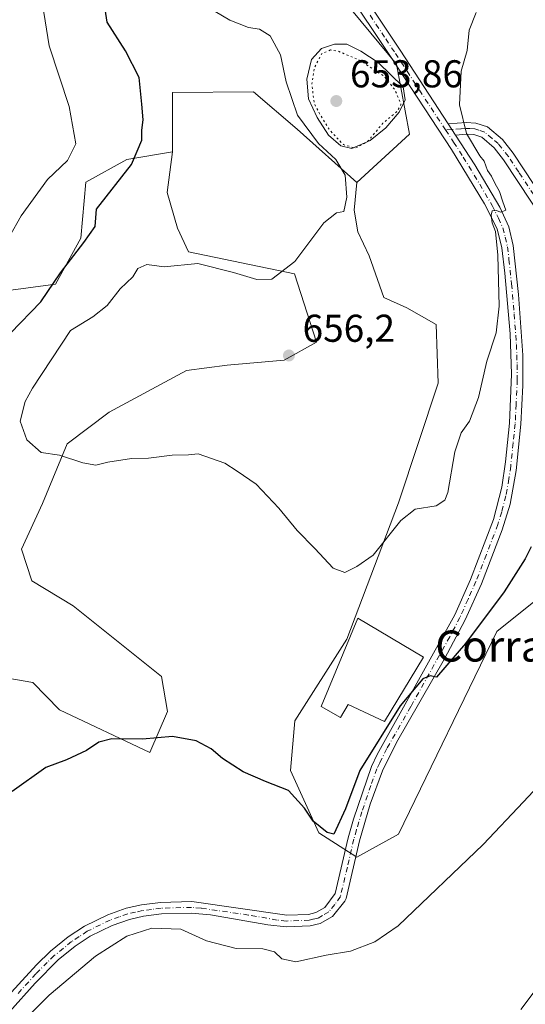
# Model space of a CAD drawing. Units: metres. Extents: x 614614 to 618090, y 4708557 to 4710927.
# Drawn here: x 616663 to 616794, y 4709878 to 4710132 of the extents above; entities that cross this region are included whole.
import ezdxf
from ezdxf.enums import TextEntityAlignment as Align

# ---------------------------------------------------------------- set-up
doc = ezdxf.new("R2010")
doc.units = ezdxf.units.M
doc.header["$MEASUREMENT"] = 0
doc.linetypes.add('DGN Style 4', pattern=[2.6384748266838614, 1.318413404963828, -0.6592067024819142, 0.001648016756204785, -0.6592067024819142])
doc.linetypes.add('DGN Style 5', pattern=[1.1536117293433497, 0.4944050268614355, -0.6592067024819142])
for name, color, linetype, lineweight in [('Arbolado forestal CxS', 92, 'Continuous', 0), ('Camino Cxs', 7, 'Continuous', 0), ('Camino eje', 30, 'DGN Style 4', 13), ('Cultivos leñosos CxS', 92, 'Continuous', 0), ('Curva de nivel maestra', 30, 'Continuous', 30), ('Curva de nivel normal', 30, 'Continuous', 0), ('Curva de nivel normal depresión', 30, 'DGN Style 5', 0), ('Edificación industrial Cxs', 135, 'Continuous', 13), ('Estanque Cxs', 5, 'Continuous', 0), ('Matorral CxS', 135, 'Continuous', 0), ('Núcleo urbano CxS', 7, 'Continuous', 0), ('Pista no pavimentada Cxs', 111, 'Continuous', 0), ('Pista no pavimentada eje', 91, 'DGN Style 4', 0), ('Punto de cota en terreno', 7, 'Continuous', 0), ('Rótulo de punto de cota en terreno', 7, 'Continuous', 0), ('Texto cartográfico', 7, 'Continuous', 0)]:
    doc.layers.add(name, color=color, linetype=linetype, lineweight=lineweight)
doc.styles.add('Style-Arial', font='txt')

# ---------------------------------------------------------------- blocks, each defined once
blk = doc.blocks.new('*U6')
at = {"layer": 'Arbolado forestal CxS', "color": 92, "linetype": 'Continuous', "lineweight": 0}
blk.add_polyline3d([(616744.7583, 4710139.6031, 658.2850999999937), (616760.5050999997, 4710120.481899999, 656.3378999999986), (616763.8794999998, 4710102.485099999, 655.9900999999954), (616750.2637, 4710089.9387, 655.6456999999937), (616734.9210999999, 4710103.700099999, 654.0706999999966), (616723.6001000004, 4710113.409299999, 652.9873999999982), (616702.7111000001, 4710113.160300001, 651.6100000000006), (616702.6898999996, 4710097.897299999, 651.4361000000063), (616690.9219000004, 4710095.929300001, 648.7419999999984), (616680.3799000002, 4710090.019500001, 647.3374999999943), (616679.0679000001, 4710075.576300001, 649.3804999999993), (616672.5065000001, 4710063.758099999, 649.6877999999997), (616643.6359000001, 4710059.819300001, 641.353099999993)], dxfattribs=at)
blk = doc.blocks.new('*U14')
at = {"layer": 'Matorral CxS', "color": 135, "linetype": 'Continuous', "lineweight": 0}
blk.add_polyline3d([(616799.8649000004, 4709984.801100001, 648.4137000000047), (616786.3859999999, 4709974.018300001, 649.0369000000064), (616761.0440999996, 4709921.7191, 647.7874000000012), (616750.2613000004, 4709915.7883, 648.2228000000032), (616740.4721999997, 4709922.0941, 649.6270999999979), (616733.1566000005, 4709938.200300001, 650.9318000000058), (616734.3246999999, 4709950.985500001, 652.8861999999936), (616747.7591000004, 4709972.1185, 654.1931999999942), (616761.0154999997, 4710007.229699999, 656.120299999995), (616771.2899000002, 4710038.1787, 656.9569000000047), (616770.7509000005, 4710053.275699999, 657.8157999999967), (616763.2030999997, 4710057.5889, 657.5141000000004), (616757.2723000003, 4710060.284700001, 657.225099999996), (616753.4722999996, 4710071.011700001, 656.9673999999941), (616750.5613000002, 4710077.2009, 656.2234000000026), (616749.5936000004, 4710082.866900001, 655.703800000003), (616750.2637, 4710089.9387, 655.6456999999937), (616763.8794999998, 4710102.485099999, 655.9900999999954), (616760.5050999997, 4710120.481899999, 656.3378999999986), (616744.7583, 4710139.6031, 658.2850999999937)], dxfattribs=at)
blk = doc.blocks.new('5PATER')
at = {"layer": 'Núcleo urbano CxS', "linetype": 'Continuous', "lineweight": 0}
h = blk.add_hatch(color=51, dxfattribs=at)
edge = h.paths.add_edge_path()
edge.add_ellipse((0, 0), major_axis=(-0.1095731443231308, -0.1110710700762829), ratio=0.9994222409660322, start_angle=0, end_angle=360)

msp = doc.modelspace()

# ---------------------------------------------------------------- linework, layer by layer
at = {"layer": 'Arbolado forestal CxS', "color": 92, "linetype": 'Continuous', "lineweight": 0}
for points in [[(616902.4307000004, 4710351.7873, 653.1447999999946), (616901.1067000004, 4710348.815099999, 653.2206000000006), (616867.3624999998, 4710343.191099999, 656.959400000007), (616848.2414999995, 4710326.319300001, 658.1242000000057), (616835.8683000002, 4710303.8233, 658.3932999999961), (616815.6221000003, 4710286.951500001, 661.6958000000013), (616794.2509000005, 4710268.9553, 664.7753999999986), (616766.1305999998, 4710243.0843, 664.6288999999961), (616742.5093, 4710218.339500001, 664.4220000000059), (616731.2622999996, 4710194.7183, 664.7222999999941), (616731.2619000003, 4710164.349300001, 661.9385000000038), (616744.7583, 4710139.6031, 658.2850999999937), (616760.5050999997, 4710120.481899999, 656.3378999999986), (616763.8794999998, 4710102.485099999, 655.9900999999954), (616750.2637, 4710089.9387, 655.6456999999937)], [(616750.2637, 4710089.9387, 655.6456999999937), (616734.9210999999, 4710103.700099999, 654.0706999999966), (616723.6001000004, 4710113.409299999, 652.9873999999982), (616702.7111000001, 4710113.160300001, 651.6100000000006), (616702.6898999996, 4710097.897299999, 651.4361000000063)], [(616643.6359000001, 4710059.819300001, 641.353099999993), (616672.5065000001, 4710063.758099999, 649.6877999999997), (616679.0679000001, 4710075.576300001, 649.3804999999993), (616680.3799000002, 4710090.019500001, 647.3374999999943), (616690.9219000004, 4710095.929300001, 648.7419999999984), (616702.6898999996, 4710097.897299999, 651.4361000000063), (616701.3766999999, 4710087.3935, 651.4713000000047), (616704.0021000003, 4710078.202099999, 651.9277000000002), (616706.8607000001, 4710072.1063, 653.1447000000044), (616734.1845000006, 4710066.3851, 655.0969000000041), (616739.8910999997, 4710048.7729, 656.5390000000043), (616731.5592999998, 4710044.062899999, 656.4075000000012), (616716.8579000002, 4710042.8027, 656.1806999999973), (616706.3403000003, 4710041.407099999, 656.008799999996), (616686.3859000001, 4710030.6351, 655.6656999999977), (616675.5038999999, 4710022.474099999, 655.4207000000024), (616669.1558999997, 4710007.0571, 654.3965999999928), (616663.7149, 4709995.268100001, 653.6218999999984), (616666.4347000001, 4709987.105900001, 653.4032000000007), (616677.1173, 4709980.711100001, 653.2841000000044), (616699.9272999996, 4709962.4395, 652.4458000000013), (616701.4379000004, 4709953.367500001, 651.0314000000071), (616696.9046999998, 4709942.785499999, 650.0109999999986), (616673.5840999996, 4709953.797900001, 651.0095000000001), (616666.6842999998, 4709960.9277, 651.471000000005), (616657.6183000002, 4709962.440099999, 651.5681999999942)], [(616702.6898999996, 4710097.897299999, 651.4361000000063), (616690.9219000004, 4710095.929300001, 648.7419999999984), (616680.3799000002, 4710090.019500001, 647.3374999999943), (616679.0679000001, 4710075.576300001, 649.3804999999993), (616672.5065000001, 4710063.758099999, 649.6877999999997), (616643.6359000001, 4710059.819300001, 641.353099999993)], [(616702.6898999996, 4710097.897299999, 651.4361000000063), (616690.9219000004, 4710095.929300001, 648.7419999999984), (616680.3799000002, 4710090.019500001, 647.3374999999943), (616679.0679000001, 4710075.576300001, 649.3804999999993), (616672.5065000001, 4710063.758099999, 649.6877999999997), (616643.6359000001, 4710059.819300001, 641.353099999993)], [(616702.6898999996, 4710097.897299999, 651.4361000000063), (616701.3766999999, 4710087.3935, 651.4713000000047), (616704.0021000003, 4710078.202099999, 651.9277000000002), (616706.8607000001, 4710072.1063, 653.1447000000044), (616734.1845000006, 4710066.3851, 655.0969000000041), (616739.8910999997, 4710048.7729, 656.5390000000043), (616731.5592999998, 4710044.062899999, 656.4075000000012), (616716.8579000002, 4710042.8027, 656.1806999999973), (616706.3403000003, 4710041.407099999, 656.008799999996), (616686.3859000001, 4710030.6351, 655.6656999999977), (616675.5038999999, 4710022.474099999, 655.4207000000024), (616669.1558999997, 4710007.0571, 654.3965999999928), (616663.7149, 4709995.268100001, 653.6218999999984), (616666.4347000001, 4709987.105900001, 653.4032000000007), (616677.1173, 4709980.711100001, 653.2841000000044), (616699.9272999996, 4709962.4395, 652.4458000000013), (616701.4379000004, 4709953.367500001, 651.0314000000071), (616696.9046999998, 4709942.785499999, 650.0109999999986), (616673.5840999996, 4709953.797900001, 651.0095000000001), (616666.6842999998, 4709960.9277, 651.471000000005), (616657.6183000002, 4709962.440099999, 651.5681999999942)]]:
    msp.add_polyline3d(points, dxfattribs=at)
at = {"layer": 'Camino Cxs', "color": 7, "linetype": 'Continuous', "lineweight": 0, "extrusion": (0.01422080677032971, -0.02190156336128943, 0.999658986943614), "elevation": -93732.39349732481, "flags": 128}
msp.add_lwpolyline([(3082317.798058682, 3613313.11621206), (3082317.798058682, 3613309.681194435)], dxfattribs=at)
at = {"layer": 'Camino Cxs', "color": 7, "linetype": 'Continuous', "lineweight": 0}
for points in [[(616798.9001000002, 4710079.5801, 652.325800000006), (616788.1901000004, 4710095.8201, 654.3013000000064), (616785.7100999998, 4710098.950099999, 654.6159000000043), (616782.5500999996, 4710101.6501, 654.642200000002), (616780.4501, 4710102.3201, 654.8408000000054), (616778.5701000001, 4710102.420100001, 655.0632999999943), (616775.7801000001, 4710102.210100001, 655.3828000000067), (616773.9101, 4710105.090100001, 655.4725000000036), (616778.5401, 4710105.420100001, 655.0476999999955), (616781.0000999998, 4710105.300100001, 654.872199999998), (616784.0500999996, 4710104.3201, 654.698900000003), (616787.8800999997, 4710101.040100001, 654.6293000000006), (616790.6201, 4710097.5801, 654.4789000000019), (616801.3501000004, 4710081.3301, 652.3288999999932)], [(616773.9101, 4710105.090100001, 655.4725000000036), (616778.5401, 4710105.420100001, 655.0476999999955), (616781.0000999998, 4710105.300100001, 654.872199999998), (616784.0500999996, 4710104.3201, 654.698900000003), (616787.8800999997, 4710101.040100001, 654.6293000000006), (616790.6201, 4710097.5801, 654.4789000000019), (616801.3501000004, 4710081.3301, 652.3288999999932)], [(616798.9001000002, 4710079.5801, 652.325800000006), (616788.1901000004, 4710095.8201, 654.3013000000064), (616785.7100999998, 4710098.950099999, 654.6159000000043), (616782.5500999996, 4710101.6501, 654.642200000002), (616780.4501, 4710102.3201, 654.8408000000054), (616778.5701000001, 4710102.420100001, 655.0632999999943), (616775.7801000001, 4710102.210100001, 655.3828000000067)]]:
    msp.add_polyline3d(points, dxfattribs=at)
at = {"layer": 'Camino eje', "color": 30, "linetype": 'DGN Style 4', "lineweight": 13, "extrusion": (0.09675737416059454, 0.00704373027044016, 0.9952830735069417), "elevation": 93506.53986207709, "flags": 128}
msp.add_lwpolyline([(4652890.983830646, -952549.2393550153), (4652890.983830646, -952547.5787600112)], dxfattribs=at)
at = {"layer": 'Camino eje', "color": 30, "linetype": 'DGN Style 4', "lineweight": 13}
msp.add_polyline3d([(616829.4200999998, 4710061.6567, 647.2191000000021), (616826.8400999998, 4710063.325099999, 647.5708000000013), (616825.9001000002, 4710064.1801, 647.8312000000005), (616824.4901000002, 4710065.110099999, 648.0127999999969), (616822.8251, 4710066.2051, 648.0460000000021), (616820.6350999996, 4710067.065099999, 648.3650000000052), (616813.7301000003, 4710069.4351, 649.7955999999976), (616809.0100999996, 4710070.940099999, 650.9587000000029), (616807.6250999998, 4710071.8651, 651.0641000000032), (616805.8750999998, 4710073.040100001, 651.1284000000014), (616802.9051000001, 4710076.8651, 651.9679000000033), (616800.1250999998, 4710080.4551, 652.329899999997), (616797.4474999999, 4710084.515100001, 652.6353999999993), (616792.0824999996, 4710092.640100001, 653.5973999999987), (616789.4051000001, 4710096.700099999, 654.3592999999964), (616786.7950999998, 4710099.995100001, 654.613599999997), (616785.2150999998, 4710101.345100001, 654.6906000000017), (616783.3000999996, 4710102.985099999, 654.6399999999994), (616781.7751000002, 4710103.475099999, 654.720100000006), (616780.7251000004, 4710103.8101, 654.8411999999954), (616779.4951, 4710103.870100001, 654.9628999999986), (616778.5551000005, 4710103.920100001, 655.0541999999987), (616777.1601, 4710103.815099999, 655.1910999999964), (616774.8450999996, 4710103.6501, 655.417300000001)], dxfattribs=at)
at = {"layer": 'Cultivos leñosos CxS', "color": 92, "linetype": 'Continuous', "lineweight": 0}
for points in [[(616657.6183000002, 4709962.440099999, 651.5681999999942), (616666.6842999998, 4709960.9277, 651.471000000005), (616673.5840999996, 4709953.797900001, 651.0095000000001), (616696.9046999998, 4709942.785499999, 650.0109999999986), (616701.4379000004, 4709953.367500001, 651.0314000000071), (616699.9272999996, 4709962.4395, 652.4458000000013), (616677.1173, 4709980.711100001, 653.2841000000044), (616666.4347000001, 4709987.105900001, 653.4032000000007), (616663.7149, 4709995.268100001, 653.6218999999984), (616669.1558999997, 4710007.0571, 654.3965999999928), (616675.5038999999, 4710022.474099999, 655.4207000000024), (616686.3859000001, 4710030.6351, 655.6656999999977), (616706.3403000003, 4710041.407099999, 656.008799999996), (616716.8579000002, 4710042.8027, 656.1806999999973), (616731.5592999998, 4710044.062899999, 656.4075000000012), (616739.8910999997, 4710048.7729, 656.5390000000043), (616734.1845000006, 4710066.3851, 655.0969000000041), (616706.8607000001, 4710072.1063, 653.1447000000044), (616704.0021000003, 4710078.202099999, 651.9277000000002), (616701.3766999999, 4710087.3935, 651.4713000000047), (616702.6898999996, 4710097.897299999, 651.4361000000063), (616702.7111000001, 4710113.160300001, 651.6100000000006), (616723.6001000004, 4710113.409299999, 652.9873999999982), (616734.9210999999, 4710103.700099999, 654.0706999999966), (616750.2637, 4710089.9387, 655.6456999999937), (616749.5936000004, 4710082.866900001, 655.703800000003), (616750.5613000002, 4710077.2009, 656.2234000000026), (616753.4722999996, 4710071.011700001, 656.9673999999941), (616757.2723000003, 4710060.284700001, 657.225099999996), (616763.2030999997, 4710057.5889, 657.5141000000004), (616770.7509000005, 4710053.275699999, 657.8157999999967), (616771.2899000002, 4710038.1787, 656.9569000000047), (616761.0154999997, 4710007.229699999, 656.120299999995), (616747.7591000004, 4709972.1185, 654.1931999999942), (616734.3246999999, 4709950.985500001, 652.8861999999936), (616733.1566000005, 4709938.200300001, 650.9318000000058), (616740.4721999997, 4709922.0941, 649.6270999999979), (616750.2613000004, 4709915.7883, 648.2228000000032), (616761.0440999996, 4709921.7191, 647.7874000000012), (616786.3859999999, 4709974.018300001, 649.0369000000064), (616799.8649000004, 4709984.801100001, 648.4137000000047)], [(616750.2637, 4710089.9387, 655.6456999999937), (616734.9210999999, 4710103.700099999, 654.0706999999966), (616723.6001000004, 4710113.409299999, 652.9873999999982), (616702.7111000001, 4710113.160300001, 651.6100000000006), (616702.6898999996, 4710097.897299999, 651.4361000000063)], [(616702.6898999996, 4710097.897299999, 651.4361000000063), (616701.3766999999, 4710087.3935, 651.4713000000047), (616704.0021000003, 4710078.202099999, 651.9277000000002), (616706.8607000001, 4710072.1063, 653.1447000000044), (616734.1845000006, 4710066.3851, 655.0969000000041), (616739.8910999997, 4710048.7729, 656.5390000000043), (616731.5592999998, 4710044.062899999, 656.4075000000012), (616716.8579000002, 4710042.8027, 656.1806999999973), (616706.3403000003, 4710041.407099999, 656.008799999996), (616686.3859000001, 4710030.6351, 655.6656999999977), (616675.5038999999, 4710022.474099999, 655.4207000000024), (616669.1558999997, 4710007.0571, 654.3965999999928), (616663.7149, 4709995.268100001, 653.6218999999984), (616666.4347000001, 4709987.105900001, 653.4032000000007), (616677.1173, 4709980.711100001, 653.2841000000044), (616699.9272999996, 4709962.4395, 652.4458000000013), (616701.4379000004, 4709953.367500001, 651.0314000000071), (616696.9046999998, 4709942.785499999, 650.0109999999986), (616673.5840999996, 4709953.797900001, 651.0095000000001), (616666.6842999998, 4709960.9277, 651.471000000005), (616657.6183000002, 4709962.440099999, 651.5681999999942)], [(616750.2637, 4710089.9387, 655.6456999999937), (616749.5936000004, 4710082.866900001, 655.703800000003), (616750.5613000002, 4710077.2009, 656.2234000000026), (616753.4722999996, 4710071.011700001, 656.9673999999941), (616757.2723000003, 4710060.284700001, 657.225099999996), (616763.2030999997, 4710057.5889, 657.5141000000004), (616770.7509000005, 4710053.275699999, 657.8157999999967), (616771.2899000002, 4710038.1787, 656.9569000000047), (616761.0154999997, 4710007.229699999, 656.120299999995), (616747.7591000004, 4709972.1185, 654.1931999999942), (616734.3246999999, 4709950.985500001, 652.8861999999936), (616733.1566000005, 4709938.200300001, 650.9318000000058), (616740.4721999997, 4709922.0941, 649.6270999999979), (616750.2613000004, 4709915.7883, 648.2228000000032), (616761.0440999996, 4709921.7191, 647.7874000000012), (616786.3859999999, 4709974.018300001, 649.0369000000064), (616799.8649000004, 4709984.801100001, 648.4137000000047)]]:
    msp.add_polyline3d(points, dxfattribs=at)
at = {"layer": 'Curva de nivel maestra', "color": 30, "linetype": 'Continuous', "lineweight": 30, "elevation": 650, "flags": 128}
for points in [[(616660.9199999999, 4710051.0601), (616668.7300000006, 4710059.130100001), (616673.7800000003, 4710066.6601), (616679.8200000003, 4710074.5101), (616682.75, 4710078.600099999), (616683.0800000001, 4710083.110099999), (616692.1100000005, 4710094.620100001), (616694.7800000003, 4710100.880100001), (616694.8499999996, 4710103.5001), (616695.1399999997, 4710106.1601), (616694.8099999996, 4710110.1601), (616694.0999999996, 4710117.090100001), (616690.6100000005, 4710123.940099999), (616685.8799999999, 4710131.380100001), (616684.9900000002, 4710136.920100001)], [(616795.2800000003, 4709995.940099999), (616793.7199999997, 4709992.790100001), (616788.3399999999, 4709984.280099999), (616778.2999999998, 4709970.920100001), (616770.8700000001, 4709962.2401), (616769.2000000002, 4709962.5801), (616767.29, 4709961.840100001), (616761.4400000004, 4709954.890100001), (616751.0999999996, 4709938.1501), (616747.3600000005, 4709928.300100001), (616744.3899999997, 4709921.7301), (616742.6200000001, 4709922.1501), (616739.04, 4709925.050100001), (616736.79, 4709928.4801), (616732.6900000004, 4709933.040100001), (616726.7000000002, 4709935.340100001), (616720.9500000002, 4709937.8101), (616715.6600000003, 4709941.3101), (616712.7300000006, 4709943.7501), (616708.8200000003, 4709945.790100001), (616702.7599999999, 4709946.920100001), (616694.9600000001, 4709946.2601), (616687.1100000005, 4709946.350099999), (616683.6799999997, 4709945.5001), (616680.5, 4709943.3301), (616675.3799999999, 4709940.9101), (616670.0499999998, 4709938.960100001), (616661.3700000001, 4709932.7601)]]:
    msp.add_lwpolyline(points, dxfattribs=at)
at = {"layer": 'Curva de nivel normal', "color": 30, "linetype": 'Continuous', "lineweight": 0, "flags": 128}
for points, elevation in [([(616657.5800000001, 4710070.7301), (616663.6900000004, 4710081.4001), (616670.5, 4710090.7301), (616675.6500000004, 4710095.620100001), (616677.8200000003, 4710099.9801), (616676.0499999998, 4710109.620100001), (616670.8700000001, 4710125.210100001), (616668.4400000004, 4710140.870100001)], 645), ([(616781.0999999996, 4710133.880100001), (616779.3099999996, 4710129.3201), (616778.7400000002, 4710124.0801), (616777.25, 4710118.7301), (616776.75, 4710110.0601), (616778.5599999996, 4710102.5801), (616782, 4710096.860099999), (616783.1299999999, 4710095.4801), (616784.04, 4710093.050100001), (616785.0800000001, 4710091.640100001), (616785.9000000004, 4710089.780099999), (616787.0800000001, 4710087.640100001), (616787.9500000002, 4710084.960100001), (616788.79, 4710082.8201), (616787.4699999997, 4710082.3201), (616786.2400000002, 4710082.770099999), (616785.2199999997, 4710082.6601), (616784.9500000002, 4710081.540100001), (616785.2199999997, 4710079.5801), (616786.1100000005, 4710077.300100001), (616786.7100000001, 4710071.170100001), (616787.04, 4710058.0101), (616786.2800000003, 4710051.170100001), (616783.8600000005, 4710043.8201), (616781.6600000003, 4710034.5001), (616779.3899999997, 4710028.360099999), (616777.2199999997, 4710025.340100001), (616775.6299999999, 4710020.4801), (616773.7599999999, 4710009.940099999), (616773.04, 4710007.9301), (616770.7999999998, 4710006.470100001), (616765.3399999999, 4710005.670100001), (616761.6600000003, 4710002.7501), (616754.5, 4709993.790100001), (616750.3099999996, 4709990.800100001), (616747.2100000001, 4709989.3201), (616744.1900000004, 4709990.4001), (616739.4600000001, 4709995.5001), (616734.9000000004, 4710000.100099999), (616730.1600000003, 4710005.9001), (616724.2800000003, 4710012.050100001), (616719.4400000004, 4710015.450099999), (616716.2199999997, 4710017.4801), (616709.3700000001, 4710019.9101), (616706.8399999999, 4710019.630100001), (616702.6600000003, 4710019.610099999), (616696.54, 4710018.770099999), (616692.1600000003, 4710018.720100001), (616686.0499999998, 4710017.790100001), (616682.9400000004, 4710017.0001), (616679.6200000001, 4710017.5601), (616673.5700000003, 4710019.5801), (616668.8600000005, 4710020.290100001), (616665.1299999999, 4710023.540100001), (616663.3799999999, 4710028.360099999), (616664.7199999997, 4710033.4301), (616666.6299999999, 4710036.880100001), (616676.3700000001, 4710051.7301), (616682.1399999997, 4710055.3201), (616685.8300000001, 4710058.200099999), (616689.2000000002, 4710062.550100001), (616692.5199999996, 4710065.640100001), (616693.7699999996, 4710067.7501), (616696.1399999997, 4710068.8201), (616700.5999999996, 4710068.200099999), (616709.2999999998, 4710069.0601), (616718.4400000004, 4710066.710100001), (616724.5099999999, 4710064.9101), (616728.3200000003, 4710065.050100001), (616734.2599999999, 4710069.550100001), (616741.8200000003, 4710079.5801), (616745.0599999996, 4710082.120100001), (616746.9000000004, 4710082.520099999), (616747.7199999997, 4710086.170100001), (616747.2800000003, 4710091.8201), (616744.9100000003, 4710095.920100001), (616740.3899999997, 4710100.0701), (616734.9699999997, 4710107.3201), (616732.0700000003, 4710115.9801), (616730.6299999999, 4710122.9101), (616727.9100000003, 4710127.8201), (616725.1900000004, 4710129.530099999), (616722.3200000003, 4710130.0001), (616717.5199999996, 4710131.860099999), (616713.75, 4710134.090100001)], 655), ([(616799.4800000006, 4709936.7401), (616793.3200000003, 4709930.0701), (616782.8799999999, 4709919.0701), (616760.9800000006, 4709898.0701), (616754.9600000001, 4709893.9801), (616748.6900000004, 4709891.5701), (616742.3399999999, 4709890.460100001), (616734.54, 4709888.7501), (616730.9299999997, 4709889.590100001), (616729.0099999999, 4709891.350099999), (616726.0599999996, 4709892.1601), (616719.1200000001, 4709892.2601), (616711.4900000002, 4709894.1801), (616704.8499999996, 4709897.210100001), (616697.4100000003, 4709897.440099999), (616690.9199999999, 4709895.4301), (616682.8600000005, 4709890.2401), (616670.9199999999, 4709880.1601), (616665.5499999998, 4709874.860099999)], 645), ([(616797.8399999999, 4709883.420100001), (616792.6600000003, 4709876.5101)], 640)]:
    msp.add_lwpolyline(points, dxfattribs=dict(at, elevation=elevation))
at = {"layer": 'Curva de nivel normal depresión', "color": 30, "linetype": 'DGN Style 5', "lineweight": 0, "elevation": 655, "flags": 128}
msp.add_lwpolyline([(616743.4900000002, 4710124.1801), (616741.2599999999, 4710123.2601), (616739.4000000004, 4710119.7401), (616738.6799999997, 4710115.4001), (616739.2999999998, 4710110.340100001), (616741.0300000003, 4710107.1601), (616743.2800000003, 4710103.4801), (616746.8200000003, 4710099.7601), (616749.8700000001, 4710098.8101), (616753.0800000001, 4710100.540100001), (616757.0199999996, 4710105.2601), (616760.5599999996, 4710108.200099999), (616761.6900000004, 4710110.120100001), (616760.1100000005, 4710113.950099999), (616757.1399999997, 4710117.590100001), (616755.0499999998, 4710118.8101), (616751.3600000005, 4710121.390100001), (616745.3899999997, 4710123.9101), (616743.4900000002, 4710124.1801)], dxfattribs=at)
at = {"layer": 'Edificación industrial Cxs', "color": 135, "linetype": 'Continuous', "lineweight": 13, "elevation": 655.1153999999951, "flags": 128}
msp.add_lwpolyline([(616767.4600999998, 4709967.4001), (616757.4801000003, 4709950.8101), (616748.0301000001, 4709955.190099999), (616746.0500999996, 4709951.850099999), (616741.1001000004, 4709954.700099999), (616750.5701000001, 4709977.5101)], close=True, dxfattribs=at)
at = {"layer": 'Edificación industrial Cxs', "color": 135, "linetype": 'Continuous', "lineweight": 13}
msp.add_polyline3d([(616767.4600999998, 4709967.4001, 651.9747000000061), (616757.4801000003, 4709950.8101, 651.6527999999962), (616748.0301000001, 4709955.190099999, 653.1371000000072), (616746.0500999996, 4709951.850099999, 653.3782000000066), (616741.1001000004, 4709954.700099999, 653.9637999999978), (616750.5701000001, 4709977.5101, 655.1153999999951), (616767.4600999998, 4709967.4001, 651.9747000000061)], dxfattribs=at)
at = {"layer": 'Estanque Cxs', "color": 5, "linetype": 'Continuous', "lineweight": 0}
msp.add_polyline3d([(616753.7200999996, 4710100.850099999, 654.9189000000042), (616748.9700999996, 4710098.770099999, 655.0227000000014), (616746.2100999998, 4710099.470100001, 655.0102000000043), (616743.0000999998, 4710102.190099999, 655.2611000000034), (616740.0601000005, 4710106.790100001, 654.9030999999959), (616737.8501000004, 4710111.540100001, 655.6392999999953), (616737.3601000002, 4710116.610099999, 656.0213999999978), (616738.6201, 4710121.6801, 656.0396000000037), (616741.1901000004, 4710124.600099999, 655.9372000000003), (616744.5100999996, 4710125.6501, 656.1475999999967), (616747.7001, 4710125.6801, 656.3070000000008), (616751.3300999999, 4710123.8301, 656.2888999999996), (616755.8400999998, 4710120.9801, 656.1941999999982), (616762.2701000003, 4710114.6801, 655.7198999999965), (616762.7401000002, 4710111.350099999, 655.418399999995), (616761.1801000005, 4710108.1501, 655.0295999999944), (616757.7401000002, 4710104.0701, 655.1459000000032)], close=True, dxfattribs=at)
msp.add_polyline3d([(616753.7200999996, 4710100.850099999, 654.9189000000042), (616748.9700999996, 4710098.770099999, 655.0227000000014), (616746.2100999998, 4710099.470100001, 655.0102000000043), (616743.0000999998, 4710102.190099999, 655.2611000000034), (616740.0601000005, 4710106.790100001, 654.9030999999959), (616737.8501000004, 4710111.540100001, 655.6392999999953), (616737.3601000002, 4710116.610099999, 656.0213999999978), (616738.6201, 4710121.6801, 656.0396000000037), (616741.1901000004, 4710124.600099999, 655.9372000000003), (616744.5100999996, 4710125.6501, 656.1475999999967), (616747.7001, 4710125.6801, 656.3070000000008), (616751.3300999999, 4710123.8301, 656.2888999999996), (616755.8400999998, 4710120.9801, 656.1941999999982), (616762.2701000003, 4710114.6801, 655.7198999999965), (616762.7401000002, 4710111.350099999, 655.418399999995), (616761.1801000005, 4710108.1501, 655.0295999999944), (616757.7401000002, 4710104.0701, 655.1459000000032), (616753.7200999996, 4710100.850099999, 654.9189000000042)], dxfattribs=at)
at = {"layer": 'Matorral CxS', "color": 135, "linetype": 'Continuous', "lineweight": 0}
for points in [[(616902.4307000004, 4710351.7873, 653.1447999999946), (616901.1067000004, 4710348.815099999, 653.2206000000006), (616867.3624999998, 4710343.191099999, 656.959400000007), (616848.2414999995, 4710326.319300001, 658.1242000000057), (616835.8683000002, 4710303.8233, 658.3932999999961), (616815.6221000003, 4710286.951500001, 661.6958000000013), (616794.2509000005, 4710268.9553, 664.7753999999986), (616766.1305999998, 4710243.0843, 664.6288999999961), (616742.5093, 4710218.339500001, 664.4220000000059), (616731.2622999996, 4710194.7183, 664.7222999999941), (616731.2619000003, 4710164.349300001, 661.9385000000038), (616744.7583, 4710139.6031, 658.2850999999937), (616760.5050999997, 4710120.481899999, 656.3378999999986), (616763.8794999998, 4710102.485099999, 655.9900999999954), (616750.2637, 4710089.9387, 655.6456999999937)], [(616750.2637, 4710089.9387, 655.6456999999937), (616749.5936000004, 4710082.866900001, 655.703800000003), (616750.5613000002, 4710077.2009, 656.2234000000026), (616753.4722999996, 4710071.011700001, 656.9673999999941), (616757.2723000003, 4710060.284700001, 657.225099999996), (616763.2030999997, 4710057.5889, 657.5141000000004), (616770.7509000005, 4710053.275699999, 657.8157999999967), (616771.2899000002, 4710038.1787, 656.9569000000047), (616761.0154999997, 4710007.229699999, 656.120299999995), (616747.7591000004, 4709972.1185, 654.1931999999942), (616734.3246999999, 4709950.985500001, 652.8861999999936), (616733.1566000005, 4709938.200300001, 650.9318000000058), (616740.4721999997, 4709922.0941, 649.6270999999979), (616750.2613000004, 4709915.7883, 648.2228000000032), (616761.0440999996, 4709921.7191, 647.7874000000012), (616786.3859999999, 4709974.018300001, 649.0369000000064), (616799.8649000004, 4709984.801100001, 648.4137000000047)]]:
    msp.add_polyline3d(points, dxfattribs=at)
at = {"layer": 'Pista no pavimentada Cxs', "color": 111, "linetype": 'Continuous', "lineweight": 0, "extrusion": (0.01422080677032971, -0.02190156336128943, 0.999658986943614), "elevation": -93732.39349732481, "flags": 128}
msp.add_lwpolyline([(3082317.798058682, 3613313.11621206), (3082317.798058682, 3613309.681194435)], dxfattribs=at)
at = {"layer": 'Pista no pavimentada Cxs', "color": 111, "linetype": 'Continuous', "lineweight": 0}
for points in [[(616658.3601000002, 4709877.840100001, 646.812699999995), (616667.6300999997, 4709888.040100001, 646.9869000000035), (616671.2200999996, 4709891.5001, 647.1557999999932), (616675.8101000005, 4709895.210100001, 646.979800000001), (616679.9901000002, 4709897.9801, 646.9628999999986), (616686.0301000001, 4709900.950099999, 647.1863000000012), (616690.7600999996, 4709902.610099999, 647.3843000000053), (616694.6901000004, 4709903.4901, 647.5893999999971), (616699.6501000002, 4709904.120100001, 647.1570999999967), (616707.7001, 4709904.340100001, 647.0083000000013), (616732.1901000004, 4709900.8201, 648.1904000000068), (616737.8300999999, 4709901.020099999, 647.5176999999967), (616739.7100999998, 4709901.470100001, 647.5708000000013), (616742.0102000004, 4709902.800100001, 647.4683999999979), (616744.7301000003, 4709906.440099999, 647.6953999999969), (616748.0602000002, 4709920.800100001, 649.4709000000003), (616749.4101, 4709925.600099999, 650.218599999993), (616754.0900999998, 4709939.170100001, 650.059500000003), (616755.5201000003, 4709942.290100001, 650.2160000000003), (616775.5800999999, 4709978.370100001, 651.6073999999935), (616779.6601999998, 4709987.5001, 651.6567000000068), (616785.5601000005, 4710003.0001, 652.6104999999952), (616787.6901000004, 4710011.280099999, 652.3917999999976), (616788.6501000002, 4710017.860099999, 652.563599999994), (616789.6601, 4710027.8101, 653.2498999999953), (616790.2100999998, 4710040.460100001, 653.943299999999), (616789.8300999999, 4710050.9301, 654.907600000006), (616788.4801000003, 4710066.530099999, 655.7461999999941), (616787.6801000005, 4710073.130100001, 655.4584999999934), (616786.4901000002, 4710077.9901, 655.843599999993), (616783.2301000003, 4710084.4901, 655.9694000000018), (616774.7600999996, 4710098.5101, 655.9616999999998), (616759.0100999996, 4710122.470100001, 656.5801999999967), (616754.1902000001, 4710129.700099999, 657.2385000000068), (616747.3800999997, 4710139.890100001, 658.3496000000014)], [(616658.3601000002, 4709877.840100001, 646.812699999995), (616667.6300999997, 4709888.040100001, 646.9869000000035), (616671.2200999996, 4709891.5001, 647.1557999999932), (616675.8101000005, 4709895.210100001, 646.979800000001), (616679.9901000002, 4709897.9801, 646.9628999999986), (616686.0301000001, 4709900.950099999, 647.1863000000012), (616690.7600999996, 4709902.610099999, 647.3843000000053), (616694.6901000004, 4709903.4901, 647.5893999999971), (616699.6501000002, 4709904.120100001, 647.1570999999967), (616707.7001, 4709904.340100001, 647.0083000000013), (616732.1901000004, 4709900.8201, 648.1904000000068), (616737.8300999999, 4709901.020099999, 647.5176999999967), (616739.7100999998, 4709901.470100001, 647.5708000000013), (616742.0102000004, 4709902.800100001, 647.4683999999979), (616744.7301000003, 4709906.440099999, 647.6953999999969), (616748.0602000002, 4709920.800100001, 649.4709000000003), (616749.4101, 4709925.600099999, 650.218599999993), (616754.0900999998, 4709939.170100001, 650.059500000003), (616755.5201000003, 4709942.290100001, 650.2160000000003), (616775.5800999999, 4709978.370100001, 651.6073999999935), (616779.6601999998, 4709987.5001, 651.6567000000068), (616785.5601000005, 4710003.0001, 652.6104999999952), (616787.6901000004, 4710011.280099999, 652.3917999999976), (616788.6501000002, 4710017.860099999, 652.563599999994), (616789.6601, 4710027.8101, 653.2498999999953), (616790.2100999998, 4710040.460100001, 653.943299999999), (616789.8300999999, 4710050.9301, 654.907600000006), (616788.4801000003, 4710066.530099999, 655.7461999999941), (616787.6801000005, 4710073.130100001, 655.4584999999934), (616786.4901000002, 4710077.9901, 655.843599999993), (616783.2301000003, 4710084.4901, 655.9694000000018), (616774.7600999996, 4710098.5101, 655.9616999999998), (616759.0100999996, 4710122.470100001, 656.5801999999967), (616754.1902000001, 4710129.700099999, 657.2385000000068), (616747.3800999997, 4710139.890100001, 658.3496000000014)], [(616753.2200999996, 4710136.550100001, 657.9366000000009), (616761.5100999996, 4710124.130100001, 656.6716000000015), (616773.9101, 4710105.090100001, 655.4725000000036), (616775.7801000001, 4710102.210100001, 655.3828000000067), (616780.7702000003, 4710094.550100001, 655.3815999999933), (616787.2001, 4710083.5701, 655.3359000000055), (616789.5100999996, 4710078.540100001, 655.2106000000058), (616790.6401000004, 4710073.670100001, 655.156099999993), (616792.0000999998, 4710061.0601, 654.5121999999974), (616793.1300999997, 4710045.4301, 653.5240999999951), (616793.1801000005, 4710037.5801, 653.1232000000019), (616792.6501000002, 4710027.600099999, 652.6146000000008), (616791.4001000002, 4710015.620100001, 652.1432000000059), (616789.8300999999, 4710006.890100001, 652.1021999999939), (616787.8300999999, 4710000.3301, 651.7511999999988), (616782.4301000005, 4709986.350099999, 651.335699999996), (616778.2600999996, 4709977.030099999, 651.1046999999963), (616772.9600999998, 4709967.030099999, 650.6440000000002), (616760.5301000001, 4709945.360099999, 649.968200000003), (616756.8800999997, 4709938.050100001, 649.6535000000003), (616753.7801000001, 4709929.470100001, 649.124299999996), (616750.9702000003, 4709920.050100001, 648.7222999999941), (616747.5100999996, 4709905.1501, 647.4247999999934), (616747.2401999999, 4709904.4101, 647.4082000000053), (616744.0500999996, 4709900.5101, 647.6279999999971), (616740.8300999999, 4709898.6601, 647.5899000000063), (616738.2401000002, 4709898.030099999, 647.034599999999), (616732.0301000001, 4709897.8101, 647.0241999999998), (616727.3201000001, 4709898.3201, 647.493100000007), (616712.4901000002, 4709900.9101, 646.2856999999931), (616707.5301000001, 4709901.340100001, 646.2090999999928), (616699.8801999995, 4709901.130100001, 646.2407999999997), (616695.2001, 4709900.540100001, 646.5097999999998), (616691.5900999998, 4709899.720100001, 646.6539000000049), (616687.1901000004, 4709898.1801, 646.710699999996), (616681.4801000003, 4709895.370100001, 646.8224999999948), (616677.5801999997, 4709892.780099999, 646.7453999999998), (616673.2100999998, 4709889.2501, 646.8801999999996), (616667.3000999996, 4709883.300100001, 646.3999999999943), (616660.6201, 4709875.860099999, 646.4375)], [(616753.2200999996, 4710136.550100001, 657.9366000000009), (616761.5100999996, 4710124.130100001, 656.6716000000015), (616773.9101, 4710105.090100001, 655.4725000000036)], [(616775.7801000001, 4710102.210100001, 655.3828000000067), (616780.7702000003, 4710094.550100001, 655.3815999999933), (616787.2001, 4710083.5701, 655.3359000000055), (616789.5100999996, 4710078.540100001, 655.2106000000058), (616790.6401000004, 4710073.670100001, 655.156099999993), (616792.0000999998, 4710061.0601, 654.5121999999974), (616793.1300999997, 4710045.4301, 653.5240999999951), (616793.1801000005, 4710037.5801, 653.1232000000019), (616792.6501000002, 4710027.600099999, 652.6146000000008), (616791.4001000002, 4710015.620100001, 652.1432000000059), (616789.8300999999, 4710006.890100001, 652.1021999999939), (616787.8300999999, 4710000.3301, 651.7511999999988), (616782.4301000005, 4709986.350099999, 651.335699999996), (616778.2600999996, 4709977.030099999, 651.1046999999963), (616772.9600999998, 4709967.030099999, 650.6440000000002), (616760.5301000001, 4709945.360099999, 649.968200000003), (616756.8800999997, 4709938.050100001, 649.6535000000003), (616753.7801000001, 4709929.470100001, 649.124299999996), (616750.9702000003, 4709920.050100001, 648.7222999999941), (616747.5100999996, 4709905.1501, 647.4247999999934), (616747.2401999999, 4709904.4101, 647.4082000000053), (616744.0500999996, 4709900.5101, 647.6279999999971), (616740.8300999999, 4709898.6601, 647.5899000000063), (616738.2401000002, 4709898.030099999, 647.034599999999), (616732.0301000001, 4709897.8101, 647.0241999999998), (616727.3201000001, 4709898.3201, 647.493100000007), (616712.4901000002, 4709900.9101, 646.2856999999931), (616707.5301000001, 4709901.340100001, 646.2090999999928), (616699.8801999995, 4709901.130100001, 646.2407999999997), (616695.2001, 4709900.540100001, 646.5097999999998), (616691.5900999998, 4709899.720100001, 646.6539000000049), (616687.1901000004, 4709898.1801, 646.710699999996), (616681.4801000003, 4709895.370100001, 646.8224999999948), (616677.5801999997, 4709892.780099999, 646.7453999999998), (616673.2100999998, 4709889.2501, 646.8801999999996), (616667.3000999996, 4709883.300100001, 646.3999999999943), (616660.6201, 4709875.860099999, 646.4375)]]:
    msp.add_polyline3d(points, dxfattribs=at)
at = {"layer": 'Pista no pavimentada eje', "color": 91, "linetype": 'DGN Style 4', "lineweight": 0}
for points in [[(616753.7050999999, 4710133.1251, 657.5574999999953), (616757.7609000001, 4710127.046700001, 656.889599999995)], [(616757.7609000001, 4710127.046700001, 656.889599999995), (616760.2600999996, 4710123.300100001, 656.6157999999997), (616766.4600999998, 4710113.780099999, 655.7697999999946), (616773.1967000002, 4710103.530099999, 655.5783999999985)], [(616773.1967000002, 4710103.530099999, 655.5783999999985), (616775.2701000003, 4710100.360099999, 655.6428000000016), (616777.7651000004, 4710096.530099999, 655.4882999999973), (616782.0000999998, 4710089.520099999, 655.6453000000038), (616785.2150999998, 4710084.030099999, 655.6713000000018), (616786.8450999996, 4710080.780099999, 655.5795000000071), (616788.0000999998, 4710078.265100001, 655.3475000000036), (616788.5950999996, 4710075.835100001, 655.3415999999997), (616789.1601, 4710073.4001, 655.3028000000049), (616789.5601000005, 4710070.100099999, 655.3274999999994), (616790.2401000002, 4710063.795100001, 655.3024000000005), (616790.9151, 4710055.995100001, 654.7648000000045), (616791.4801000003, 4710048.1801, 654.0773000000045), (616791.6700999998, 4710042.9451, 653.7393000000011), (616791.6951000001, 4710039.020099999, 653.5121999999974), (616791.4200999998, 4710032.6951, 653.2226999999984), (616791.1551000001, 4710027.7051, 652.9271000000008), (616790.6501000002, 4710022.7301, 652.5988000000071), (616790.0251000002, 4710016.7401, 652.3371000000043), (616789.5450999998, 4710013.450099999, 652.3028999999951), (616788.7600999996, 4710009.085100001, 652.2231000000029), (616787.6951000001, 4710004.9451, 651.988200000007), (616786.6951000001, 4710001.665100001, 652.088499999998), (616783.7451, 4709993.915100001, 652.0764000000054), (616781.0450999998, 4709986.925100001, 651.4851000000053), (616779.0050999997, 4709982.360099999, 651.383799999996), (616776.9200999998, 4709977.700099999, 651.3209999999963), (616774.2701000003, 4709972.700099999, 651.2449000000051), (616764.2401000002, 4709954.6601, 650.4722999999941), (616758.0251000002, 4709943.825099999, 650.0290999999997), (616756.2001, 4709940.170100001, 649.8966999999975), (616755.4851000002, 4709938.610099999, 649.8359000000055), (616753.9351000005, 4709934.3201, 649.5197000000044), (616751.5950999996, 4709927.5351, 649.5427999999956), (616750.1901000004, 4709922.825099999, 649.3499000000012), (616749.5151000004, 4709920.425100001, 649.0776000000042), (616747.8501000004, 4709913.245100001, 648.0050999999949), (616746.0525000002, 4709905.610099999, 647.5384999999952), (616744.6250999998, 4709903.6051, 647.4566000000051), (616743.0301000001, 4709901.655099999, 647.4915000000037), (616741.4200999998, 4709900.7301, 647.5809000000008), (616740.2701000003, 4709900.065099999, 647.5265000000073), (616738.9751000004, 4709899.7501, 647.3892000000051), (616738.0351, 4709899.5251, 647.2551999999996), (616732.1101000002, 4709899.315099999, 647.6089999999967), (616729.7550999997, 4709899.5701, 647.8880999999965), (616722.3400999998, 4709900.8651, 649.6941999999982), (616710.0950999996, 4709902.6251, 646.4732999999978), (616707.6151000002, 4709902.840100001, 646.4977999999974), (616699.7651000004, 4709902.6251, 646.5620999999956), (616697.2851, 4709902.3101, 646.6745999999986), (616694.9451000001, 4709902.015100001, 646.8907000000036), (616693.1401000004, 4709901.6051, 647.0041000000056), (616691.1750999996, 4709901.165100001, 647.0124999999971), (616688.9751000004, 4709900.395099999, 646.9513000000006), (616686.6101000002, 4709899.565099999, 646.9429999999993), (616680.7351000002, 4709896.675100001, 646.8224000000046), (616678.6451000003, 4709895.290100001, 646.8484000000026), (616676.6951000001, 4709893.995100001, 646.8396000000066), (616672.2150999998, 4709890.3751, 646.939400000003), (616670.4200999998, 4709888.645099999, 647.033500000005), (616667.4650999998, 4709885.670100001, 646.6392999999953), (616662.8300999999, 4709880.5701, 646.5525999999954)]]:
    msp.add_polyline3d(points, dxfattribs=at)

# ---------------------------------------------------------------- block references
at = {"layer": 'Arbolado forestal CxS', "color": 92, "linetype": 'Continuous', "lineweight": 0}
msp.add_blockref('*U6', (0, 0), dxfattribs=at)
at = {"layer": 'Matorral CxS', "color": 135, "linetype": 'Continuous', "lineweight": 0}
msp.add_blockref('*U14', (0, 0), dxfattribs=at)
at = {"layer": 'Punto de cota en terreno', "color": 7, "linetype": 'Continuous', "lineweight": 0, "xscale": 10, "yscale": 10, "zscale": 10}
for p in [(616745, 4710111, 653.8600000000006), (616732.7699999996, 4710045.310000001, 656.1999999999971)]:
    msp.add_blockref('5PATER', p, dxfattribs=at)

# ---------------------------------------------------------------- texts
at = {"layer": 'Rótulo de punto de cota en terreno', "color": 7, "linetype": 'Continuous', "lineweight": 0, "style": 'Style-Arial'}
for s, p in [('653,86', (616748.5278000003, 4710114.527799999)), ('656,2', (616736.2977999998, 4710048.8378))]:
    msp.add_text(s, height=7.000000000000002, dxfattribs=at).set_placement(p)
at = {"layer": 'Texto cartográfico', "color": 7, "linetype": 'Continuous', "lineweight": 0, "style": 'Style-Arial'}
msp.add_text('Corral de Chávarri', height=8, dxfattribs=at).set_placement((616816.5492939024, 4709970.296799999), align=Align.MIDDLE_CENTER)

doc.saveas('drawing.dxf')
